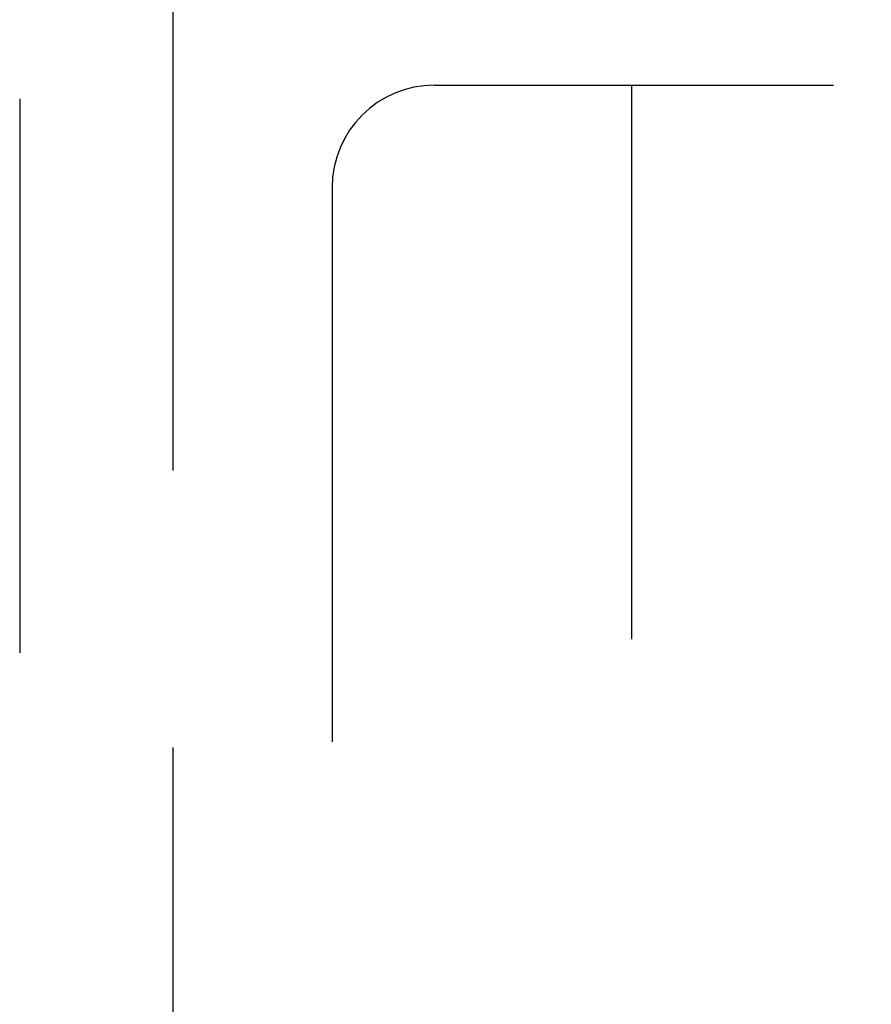
# Model space of a CAD drawing. Units: inches. Extents: x -29.2 to 37.7, y -16.1 to 27.1.
# Drawn here: x -13.3 to -11.2, y 4.5 to 6.9 of the extents above; entities that cross this region are included whole.
import ezdxf

# ---------------------------------------------------------------- set-up
doc = ezdxf.new("R2010")
doc.units = ezdxf.units.IN
doc.header["$MEASUREMENT"] = 0
for name, pattern in [('AI-Linetype-1411', [2.704016, 1.352008, -1.352008]), ('AI-Linetype-1675', [2.704016, 1.352008, -1.352008]), ('AI-Linetype-1685', [2.704016, 1.352008, -1.352008]), ('AI-Linetype-1804', [10.816065, 6.084037, -0.676004, 1.352008, -0.676004, 1.352008, -0.676004]), ('AI-Linetype-66', [2.704016, 1.352008, -1.352008]), ('AI-Linetype-72', [2.704016, 1.352008, -1.352008]), ('AI-Linetype-92', [2.704016, 1.352008, -1.352008])]:
    doc.linetypes.add(name, pattern=pattern)
doc.layers.add('AVAILABLE_DOOR_SPACE', color=7, linetype='Continuous')
doc.layers.add('DEFAULT_2', color=7, linetype='Continuous')

# ---------------------------------------------------------------- blocks, each defined once
blk = doc.blocks.new('block 750')
at = {"layer": 'DEFAULT_2', "color": 253, "linetype": 'AI-Linetype-66', "lineweight": 25}
blk.add_lwpolyline([(-13.2676, 12.1419), (-13.2676, -1.5081)], dxfattribs=at)
blk = doc.blocks.new('block 756')
at = {"layer": 'DEFAULT_2', "color": 253, "linetype": 'AI-Linetype-72', "lineweight": 25}
blk.add_lwpolyline([(-12.5051, 6.5169), (-12.5051, 0.517)], dxfattribs=at)
blk = doc.blocks.new('block 776')
at = {"layer": 'DEFAULT_2', "color": 253, "linetype": 'AI-Linetype-92', "lineweight": 25}
blk.add_lwpolyline([(-11.7743, 6.7669), (-11.7743, 0.3934)], dxfattribs=at)
blk = doc.blocks.new('block 2095')
at = {"layer": 'DEFAULT_2', "color": 253, "linetype": 'AI-Linetype-1411', "lineweight": 25}
blk.add_lwpolyline([(-12.255, 6.7669), (-11.2812, 6.7669)], dxfattribs=at)
blk = doc.blocks.new('block 2359')
at = {"layer": 'DEFAULT_2', "color": 253, "linetype": 'AI-Linetype-1675', "lineweight": 25}
blk.add_open_spline([(-9.8832, 5.8106), (-10.1074, 6.3872), (-10.6625, 6.7669), (-11.2812, 6.7669)], degree=3, dxfattribs=at)
blk = doc.blocks.new('block 2369')
at = {"layer": 'DEFAULT_2', "color": 253, "linetype": 'AI-Linetype-1685', "lineweight": 25}
blk.add_open_spline([(-12.255, 6.7669), (-12.3931, 6.7669), (-12.505, 6.655), (-12.5051, 6.517), (-12.5051, 6.5169), (-12.5051, 6.5169), (-12.5051, 6.5169)], degree=3, knots=[0, 0, 0, 0, 1, 1, 1, 2, 2, 2, 2], dxfattribs=at)
blk = doc.blocks.new('block 2488')
at = {"layer": 'AVAILABLE_DOOR_SPACE', "color": 4, "linetype": 'AI-Linetype-1804', "lineweight": 25}
blk.add_lwpolyline([(-12.8926, -0.9331), (-12.8926, 11.5669)], dxfattribs=at)

msp = doc.modelspace()

# ---------------------------------------------------------------- block references
at = {"layer": 'AVAILABLE_DOOR_SPACE'}
msp.add_blockref('block 2488', (0, 0), dxfattribs=at)
at = {"layer": 'DEFAULT_2'}
for name in ['block 750', 'block 2369', 'block 2095', 'block 776', 'block 2359', 'block 756']:
    msp.add_blockref(name, (0, 0), dxfattribs=at)

doc.saveas('drawing.dxf')
